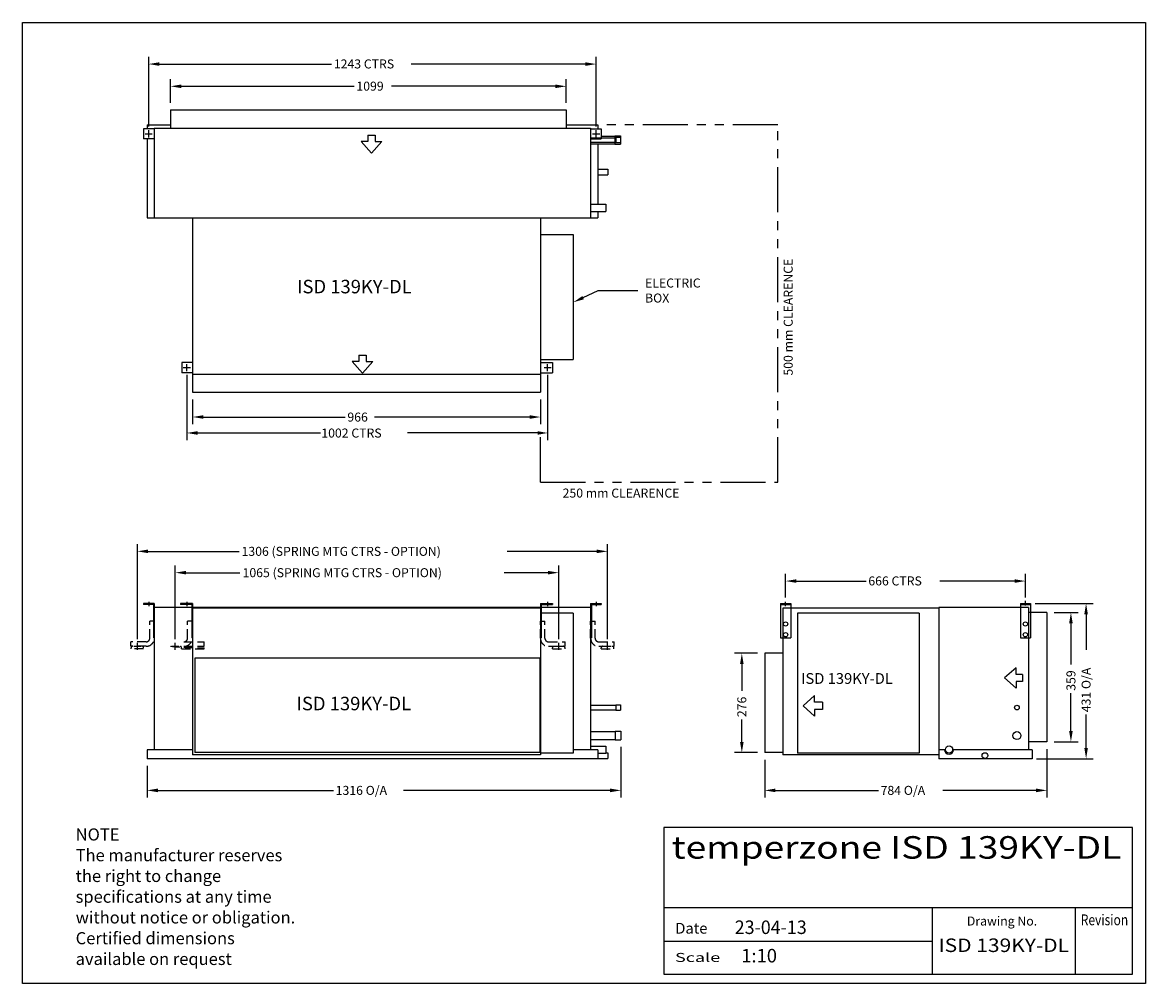
# Model space of a CAD drawing. Extents: x 771 to 3890, y 0 to 2669.
import ezdxf
from ezdxf.enums import TextEntityAlignment as Align

# ---------------------------------------------------------------- set-up
doc = ezdxf.new("R2010")
doc.units = 0
doc.header["$LTSCALE"] = 100
doc.header["$PDMODE"] = 2
doc.header["$PDSIZE"] = 10
doc.linetypes.add('HIDDEN', pattern=[0.375, 0.25, -0.125])
doc.linetypes.add('PHANTOM', pattern=[2.5, 1.25, -0.25, 0.25, -0.25, 0.25, -0.25])
doc.layers.get('0').update_dxf_attribs({"linetype": 'CONTINUOUS'})
doc.styles.add('SIMPLEX', font='SIMPLEX', dxfattribs={"height": 40})
doc.styles.add('TITLE3', font='SIMPLEX.shx', dxfattribs={"height": 25})
doc.styles.add('TITLE5', font='SIMPLEX', dxfattribs={"height": 25})

msp = doc.modelspace()

# ---------------------------------------------------------------- linework, layer by layer
at = {"color": 7}
for p, q in [((770.7, 0), (770.7, 2668.5)), ((770.7, 2668.5), (3890, 2668.5)), ((3890, 2668.5), (3890, 0)), ((1121.3, 2379.2), (1121.3, 2573)), ((2364.3, 2379.2), (2364.3, 2573)), ((1151.3, 2553), (1629.3, 2553)), ((2334.3, 2553), (1850.5, 2553)), ((1182, 2445.7), (1182, 2511.3)), ((2281, 2445.7), (2281, 2511.3)), ((1212, 2491.3), (1691.9, 2491.3)), ((2251, 2491.3), (1795.6, 2491.3)), ((1729.9, 2355.7), (1750, 2355.7)), ((1729.9, 2355.7), (1729.9, 2338.2)), ((1750, 2355.7), (1750, 2338.2)), ((1711.4, 2338.2), (1739.9, 2306)), ((1729.9, 2338.2), (1711.4, 2338.2)), ((1768.5, 2338.2), (1739.9, 2306)), ((1750, 2338.2), (1768.5, 2338.2)), ((2328.1, 1904.5), (2370, 1924.2)), ((2370, 1924.2), (2480, 1924.2)), ((1686.4, 1727.4), (1715, 1695.2)), ((1704.9, 1727.4), (1686.4, 1727.4)), ((1704.9, 1744.9), (1725, 1744.9)), ((1704.9, 1744.9), (1704.9, 1727.4)), ((1743.5, 1727.4), (1715, 1695.2)), ((1725, 1744.9), (1725, 1727.4)), ((1725, 1727.4), (1743.5, 1727.4)), ((1227.3, 1690.1), (1227.3, 1508.7)), ((2229.3, 1690.1), (2229.3, 1508.7)), ((1243.3, 1621.7), (1243.3, 1553)), ((2209.3, 1621.7), (2209.3, 1553)), ((1273.3, 1573), (1666.9, 1573)), ((2179.3, 1573), (1748.3, 1573)), ((1257.3, 1528.7), (1598.6, 1528.7)), ((2201.3, 1528.7), (1840.4, 1528.7)), ((1089.8, 956.3), (1089.8, 1220)), ((2395.8, 956.3), (2395.8, 1220)), ((1119.8, 1200), (1373, 1200)), ((2365.8, 1200), (2117.4, 1200)), ((1195, 956.3), (1195, 1160.8)), ((2260.3, 956.3), (2260.3, 1160.8)), ((1225, 1140.8), (1374.3, 1140.8)), ((2230.3, 1140.8), (2108.4, 1140.8)), ((2890.4, 1071.9), (2890.4, 1137.5)), ((3556.4, 1071.9), (3556.4, 1137.5)), ((2920.4, 1117.5), (3113.9, 1117.5)), ((3526.4, 1117.5), (3318.3, 1117.5)), ((3583.8, 1055.2), (3744.9, 1055.2)), ((3636.2, 1030.2), (3702.8, 1030.2)), ((3682.8, 1000.2), (3682.8, 885.8)), ((3724.9, 1025.2), (3724.9, 926.1)), ((2812.2, 917.1), (2748.7, 917.1)), ((2768.7, 887.1), (2768.7, 812.7)), ((3530.7, 877), (3498.6, 848.5)), ((3530.7, 858.5), (3530.7, 877)), ((3530.7, 819.9), (3498.6, 848.5)), ((3548.2, 858.5), (3530.7, 858.5)), ((3548.2, 858.5), (3548.2, 838.4)), ((3548.2, 838.4), (3530.7, 838.4)), ((3530.7, 838.4), (3530.7, 819.9)), ((2970.9, 799.9), (2938.7, 771.4)), ((2970.9, 781.4), (2970.9, 799.9)), ((2993.2, 781.4), (2970.9, 781.4)), ((2993.2, 781.4), (2993.2, 761.3)), ((3682.8, 701.2), (3682.8, 806.6)), ((2970.9, 742.8), (2938.7, 771.4)), ((2993.2, 761.3), (2970.9, 761.3)), ((2970.9, 761.3), (2970.9, 742.8)), ((2768.7, 671.1), (2768.7, 733.5)), ((3724.9, 654.2), (3724.9, 746.9)), ((2432.9, 656.8), (2432.9, 516.3)), ((3636.2, 671.2), (3702.8, 671.2)), ((2812.2, 641.1), (2748.7, 641.1)), ((3587.2, 624.2), (3744.9, 624.2)), ((3616.2, 650.3), (3616.2, 516.3)), ((1116.9, 604.2), (1116.9, 516.3)), ((2832.2, 621.1), (2832.2, 516.3)), ((1146.9, 536.3), (1634.3, 536.3)), ((2402.9, 536.3), (1829.1, 536.3)), ((2862.2, 536.3), (3147.9, 536.3)), ((3586.2, 536.3), (3327.1, 536.3)), ((2551.7, 433.3), (2551.7, 26.1)), ((3854.1, 433.3), (2551.7, 433.3)), ((3854.1, 26.1), (3854.1, 433.3)), ((3854.5, 210.3), (2551.7, 210.3)), ((3298.6, 26.1), (3298.6, 210.3)), ((3695.6, 26.1), (3695.6, 210.3)), ((3298.6, 116.6), (2551.7, 116.6)), ((3890, 0), (770.7, 0)), ((2551.7, 26.1), (3854.1, 26.1))]:
    msp.add_line(p, q, dxfattribs=at)
for p, q in [((1182, 2425.7), (2281, 2425.7)), ((1182, 2425.7), (1182, 2374.7)), ((2281, 2425.7), (2281, 2374.7)), ((1136.8, 2373.2), (1107.3, 2373.2)), ((1107.3, 2373.2), (1107.3, 2345.2)), ((1116.9, 2384.7), (1116.9, 2373.2)), ((1116.9, 2384.7), (1182, 2384.7)), ((1136.8, 2374.7), (2348.8, 2374.7)), ((1136.8, 2374.7), (1136.8, 2125.7)), ((2281, 2384.7), (2368.8, 2384.7)), ((2348.8, 2374.7), (2348.8, 2125.7)), ((2348.8, 2373.2), (2378.3, 2373.2)), ((2368.8, 2384.7), (2368.8, 2373.2)), ((2378.3, 2373.2), (2378.3, 2345.2)), ((1136.8, 2345.2), (1107.3, 2345.2)), ((1116.9, 2345.2), (1116.9, 2125.7)), ((2348.8, 2348.6), (2419.2, 2348.6)), ((2348.8, 2345.2), (2378.3, 2345.2)), ((2378.3, 2353.2), (2415.9, 2353.2)), ((2415.9, 2354.2), (2431.9, 2354.2)), ((2415.9, 2354.2), (2415.9, 2330.2)), ((2419.2, 2349.6), (2431.9, 2349.6)), ((2419.2, 2349.6), (2419.2, 2334.9)), ((2431.9, 2354.2), (2431.9, 2330.2)), ((2431.9, 2349.6), (2431.9, 2334.9)), ((2348.8, 2335.9), (2419.2, 2335.9)), ((2348.8, 2331.2), (2415.9, 2331.2)), ((2368.8, 2331.2), (2368.8, 2163.7)), ((2415.9, 2330.2), (2431.9, 2330.2)), ((2419.2, 2334.9), (2431.9, 2334.9)), ((2368.8, 2261.2), (2396.8, 2261.2)), ((2396.8, 2261.2), (2396.8, 2245.2)), ((2368.8, 2245.2), (2396.8, 2245.2)), ((2348.8, 2163.7), (2390.8, 2163.7)), ((2390.8, 2163.7), (2390.8, 2143.7)), ((1116.9, 2125.7), (2368.8, 2125.7)), ((1243.3, 2125.7), (1243.3, 1691.7)), ((2209.3, 2125.7), (2209.3, 1691.7)), ((2348.8, 2143.7), (2390.8, 2143.7)), ((2368.8, 2143.7), (2368.8, 2125.7)), ((2209.3, 2079.5), (2300.6, 2079.5)), ((2300.6, 2079.5), (2300.6, 1733.1)), ((1243.3, 1724.1), (1213.3, 1724.1)), ((1213.3, 1724.1), (1213.3, 1696.1)), ((2209.3, 1733.1), (2300.6, 1733.1)), ((2209.3, 1724.1), (2243.3, 1724.1)), ((2243.3, 1724.1), (2243.3, 1696.1)), ((1243.3, 1696.1), (1213.3, 1696.1)), ((1243.3, 1691.7), (2209.3, 1691.7)), ((1243.3, 1691.7), (1243.3, 1641.7)), ((2209.3, 1696.1), (2243.3, 1696.1)), ((2209.3, 1691.7), (2209.3, 1641.7)), ((1243.3, 1641.7), (2209.3, 1641.7)), ((3556.4, 1050), (3556.4, 1062.5)), ((1136.8, 1055.2), (1107.3, 1055.2)), ((1107.3, 1055.2), (1107.3, 1052.7)), ((1134.3, 1052.7), (1107.3, 1052.7)), ((1121.3, 1060.2), (1121.3, 1047.7)), ((1134.3, 1052.7), (1134.3, 959.8)), ((1136.8, 1055.2), (1136.8, 649.2)), ((2348.8, 1044.2), (1136.8, 1044.2)), ((1243.3, 1055.2), (1209.3, 1055.2)), ((1209.3, 1055.2), (1209.3, 1052.7)), ((1240.8, 1052.7), (1209.3, 1052.7)), ((1227.3, 1060.2), (1227.3, 1047.7)), ((1240.8, 1052.7), (1240.8, 959.8)), ((1243.3, 1055.2), (1243.3, 959.8)), ((1243.3, 1041.8), (1243.3, 635.1)), ((2209.3, 1041.8), (1243.3, 1041.8)), ((2209.3, 1055.2), (2209.3, 959.8)), ((2209.3, 1055.2), (2243.3, 1055.2)), ((2209.3, 1033.2), (2209.3, 635.1)), ((2211.8, 1052.7), (2211.8, 959.8)), ((2211.8, 1052.7), (2243.3, 1052.7)), ((2229.3, 1060.2), (2229.3, 1047.7)), ((2243.3, 1055.2), (2243.3, 1052.7)), ((2348.8, 1055.2), (2378.3, 1055.2)), ((2348.8, 1055.2), (2348.8, 959.8)), ((2348.8, 1044.2), (2348.8, 649.2)), ((2351.3, 1052.7), (2378.3, 1052.7)), ((2351.3, 1052.7), (2351.3, 959.8)), ((2364.3, 1060.2), (2364.3, 1047.7)), ((2378.3, 1055.2), (2378.3, 1052.7)), ((2876.4, 1055.2), (2876.4, 959.8)), ((2876.4, 1055.2), (2904.4, 1055.2)), ((2876.4, 1052.7), (2904.4, 1052.7)), ((2882.2, 1041.8), (2882.2, 635.1)), ((3316.2, 1041.8), (2882.2, 1041.8)), ((2890.4, 1047.7), (2890.4, 1060.2)), ((2904.4, 1055.2), (2904.4, 959.8)), ((3316.2, 1044.2), (3316.2, 624.2)), ((3565.3, 1044.2), (3316.2, 1044.2)), ((3542.4, 1055.2), (3542.4, 959.8)), ((3542.4, 1055.2), (3570.4, 1055.2)), ((3542.4, 1052.7), (3570.4, 1052.7)), ((3565.3, 1044.2), (3565.3, 649.2)), ((3616.2, 1030.2), (3565.3, 1030.2)), ((3570.4, 1055.2), (3570.4, 959.8)), ((3616.2, 1030.2), (3616.2, 671.2)), ((2300.6, 1028.5), (2209.3, 1028.5)), ((2300.6, 1028.5), (2300.6, 639.9)), ((2923.7, 1028.5), (2923.7, 639.9)), ((3261.1, 1028.5), (2923.7, 1028.5)), ((3261.1, 1028.5), (3261.1, 639.9)), ((1243.3, 959.8), (1240.8, 959.8)), ((2209.3, 959.8), (2211.8, 959.8)), ((2348.8, 959.8), (2351.3, 959.8)), ((2876.4, 959.8), (2904.4, 959.8)), ((3542.4, 959.8), (3570.4, 959.8)), ((2832.2, 917.1), (2832.2, 641.1)), ((2882.2, 917.1), (2832.2, 917.1)), ((2207.4, 903.1), (1249.3, 903.1)), ((1249.3, 903.1), (1249.3, 641.1)), ((2207.4, 903.1), (2207.4, 641.1)), ((2348.8, 772.6), (2419.2, 772.6)), ((2348.8, 759.9), (2419.2, 759.9)), ((2419.2, 773.6), (2431.9, 773.6)), ((2419.2, 773.6), (2419.2, 758.9)), ((2419.2, 758.9), (2431.9, 758.9)), ((2431.9, 773.6), (2431.9, 758.9)), ((2348.8, 699.4), (2416.9, 699.4)), ((2416.9, 700.4), (2432.9, 700.4)), ((2416.9, 700.4), (2416.9, 676.4)), ((2432.9, 700.4), (2432.9, 676.4)), ((2348.8, 677.4), (2416.9, 677.4)), ((2348.8, 659.2), (2390.8, 659.2)), ((2390.8, 659.2), (2390.8, 639.2)), ((2416.9, 676.4), (2432.9, 676.4)), ((3616.2, 671.2), (3565.3, 671.2)), ((1116.9, 649.2), (1116.9, 624.2)), ((1136.8, 649.2), (1116.9, 649.2)), ((2368.8, 624.2), (1116.9, 624.2)), ((1243.3, 649.2), (1136.8, 649.2)), ((2209.3, 635.1), (1243.3, 635.1)), ((2207.4, 641.1), (1249.3, 641.1)), ((2300.6, 639.9), (2209.3, 639.9)), ((2368.8, 649.2), (2300.6, 649.2)), ((2368.8, 649.2), (2368.8, 624.2)), ((2368.8, 639.2), (2390.8, 639.2)), ((2368.8, 625), (2396.8, 625)), ((2390.8, 641), (2396.8, 641)), ((2396.8, 641), (2396.8, 625)), ((2882.2, 641.1), (2832.2, 641.1)), ((3316.2, 635.1), (2882.2, 635.1)), ((3261.1, 639.9), (2923.7, 639.9)), ((3331.6, 649.2), (3316.2, 649.2)), ((3575.2, 624.2), (3316.2, 624.2)), ((3575.2, 649.2), (3357, 649.2)), ((3575.2, 649.2), (3575.2, 624.2))]:
    msp.add_line(p, q)
at = {"color": 7, "linetype": 'PHANTOM'}
for p, q in [((2868.8, 2384.7), (2382.3, 2384.7)), ((2868.8, 1391.7), (2868.8, 2384.7)), ((2209.3, 1391.7), (2209.3, 1539.5)), ((2209.3, 1391.7), (2868.8, 1391.7))]:
    msp.add_line(p, q, dxfattribs=at)
at = {"color": 7, "linetype": 'HIDDEN'}
for p, q in [((1136.8, 1006.3), (1124.3, 1006.3)), ((1124.3, 958.8), (1124.3, 1006.3)), ((1241.8, 1006.3), (1229.3, 1006.3)), ((1229.3, 958.8), (1229.3, 1006.3)), ((1243.3, 958.8), (1243.3, 1006.3)), ((1243.3, 958.8), (1243.3, 1006.3)), ((1243.3, 958.8), (1243.3, 1006.3)), ((2209.3, 958.8), (2209.3, 1006.3)), ((2209.3, 958.8), (2209.3, 1006.3)), ((2209.3, 958.8), (2209.3, 1006.3)), ((2209.3, 1006.3), (2221.8, 1006.3)), ((2209.3, 958.8), (2209.3, 1006.3)), ((2221.8, 958.8), (2221.8, 1006.3)), ((2348.8, 958.8), (2348.8, 1006.3)), ((2348.8, 958.8), (2348.8, 1006.3)), ((2348.8, 958.8), (2348.8, 1006.3)), ((2348.8, 1006.3), (2361.3, 1006.3)), ((2348.8, 958.8), (2348.8, 1006.3)), ((2361.3, 958.8), (2361.3, 1006.3)), ((1114.3, 948.8), (1071.8, 948.8)), ((1071.8, 936.3), (1071.8, 948.8)), ((1114.3, 936.3), (1071.8, 936.3)), ((1089.8, 929.3), (1089.8, 938.9)), ((1195, 929.3), (1195, 938.9)), ((1219.3, 948.8), (1275, 948.8)), ((1219.3, 936.3), (1275, 936.3)), ((1275, 936.3), (1275, 948.8)), ((2231.8, 948.8), (2278.1, 948.8)), ((2231.8, 936.3), (2278.1, 936.3)), ((2260.1, 929.3), (2260.1, 938.9)), ((2278.1, 936.3), (2278.1, 948.8)), ((2371.3, 948.8), (2413.8, 948.8)), ((2371.3, 936.3), (2413.8, 936.3)), ((2395.8, 929.3), (2395.8, 938.9)), ((2413.8, 936.3), (2413.8, 948.8)), ((1072.3, 929.3), (1072.3, 932.3)), ((1107.3, 929.3), (1072.3, 929.3)), ((1212.5, 929.3), (1212.5, 932.3)), ((1212.5, 929.3), (1275.5, 929.3)), ((1275.5, 929.3), (1275.5, 932.3)), ((2242.6, 929.3), (2242.6, 932.3)), ((2242.6, 929.3), (2277.6, 929.3)), ((2277.6, 929.3), (2277.6, 932.3)), ((2378.3, 929.3), (2378.3, 932.3)), ((2378.3, 929.3), (2413.3, 929.3)), ((2413.3, 929.3), (2413.3, 932.3))]:
    msp.add_line(p, q, dxfattribs=at)
for centre, radius in [((2890.4, 998.3), 6), ((3556.4, 998.3), 6), ((2890.4, 968.3), 6), ((3556.4, 968.3), 6), ((3532.8, 766.2), 6.35), ((3532.8, 688.4), 11), ((3344.3, 649.8), 10), ((3443.8, 633), 8)]:
    msp.add_circle(centre, radius)
for centre, radius, start, end in [((1076.3, 932.3), 4, 90, 180), ((1103.3, 932.3), 4, 0, 90), ((1114.3, 958.8), 22.5, 270, 0), ((1114.3, 958.8), 10, 270, 0), ((1268.7, 1877.3), 945, 264.7101, 270.4166), ((1208.5, 932.3), 4, 0, 90), ((1219.3, 958.8), 22.5, 270, 0), ((1219.3, 958.8), 10, 270, 0), ((2231.8, 958.8), 22.5, 180, 270), ((2231.8, 958.8), 10, 180, 270), ((2246.6, 932.3), 4, 90, 180), ((2273.6, 932.3), 4, 0, 90), ((2371.3, 958.8), 22.5, 180, 270), ((2371.3, 958.8), 10, 180, 270), ((2382.3, 932.3), 4, 90, 180), ((2409.3, 932.3), 4, 0, 90)]:
    msp.add_arc(centre, radius, start, end, dxfattribs=at)
msp.add_arc((3344.3, 649.2), 12.7, 180, 0)
for p in [(1121.3, 2359.2), (2364.3, 2359.2), (1227.3, 1710.1), (2229.3, 1710.1)]:
    msp.add_point(p)
for p in [(1089.8, 936.3), (1195, 936.3), (2260.1, 936.3), (2395.8, 936.3)]:
    msp.add_point(p, dxfattribs=at)
at = {"color": 7}
for points in [[(1151.3, 2558), (1151.3, 2548), (1121.3, 2553)], [(2334.3, 2558), (2334.3, 2548), (2364.3, 2553)], [(1212, 2496.3), (1212, 2486.3), (1182, 2491.3)], [(2251, 2496.3), (2251, 2486.3), (2281, 2491.3)], [(2330.3, 1900), (2301, 1891.7), (2326, 1909)], [(1273.3, 1578), (1273.3, 1568), (1243.3, 1573)], [(2179.3, 1578), (2179.3, 1568), (2209.3, 1573)], [(1257.3, 1533.7), (1257.3, 1523.7), (1227.3, 1528.7)], [(2201.3, 1533.7), (2201.3, 1523.7), (2229.3, 1528.7)], [(1119.8, 1205), (1119.8, 1195), (1089.8, 1200)], [(2365.8, 1205), (2365.8, 1195), (2395.8, 1200)], [(1225, 1145.8), (1225, 1135.8), (1195, 1140.8)], [(2230.3, 1145.8), (2230.3, 1135.8), (2260.3, 1140.8)], [(2920.4, 1122.5), (2920.4, 1112.5), (2890.4, 1117.5)], [(3526.4, 1122.5), (3526.4, 1112.5), (3556.4, 1117.5)], [(3677.8, 1000.2), (3687.8, 1000.2), (3682.8, 1030.2)], [(3719.9, 1025.2), (3729.9, 1025.2), (3724.9, 1055.2)], [(2763.7, 887.1), (2773.7, 887.1), (2768.7, 917.1)], [(3677.8, 701.2), (3687.8, 701.2), (3682.8, 671.2)], [(2763.7, 671.1), (2773.7, 671.1), (2768.7, 641.1)], [(3719.9, 654.2), (3729.9, 654.2), (3724.9, 624.2)], [(1146.9, 541.3), (1146.9, 531.3), (1116.9, 536.3)], [(2402.9, 541.3), (2402.9, 531.3), (2432.9, 536.3)], [(2862.2, 541.3), (2862.2, 531.3), (2832.2, 536.3)], [(3586.2, 541.3), (3586.2, 531.3), (3616.2, 536.3)]]:
    msp.add_solid(points, dxfattribs=at)

# ---------------------------------------------------------------- texts
for s, p in [('1243 CTRS', (1635.5, 2540.9)), ('1099', (1698.2, 2479.2)), ('966', (1673.2, 1560.3)), ('1002 CTRS', (1600.8, 1516)), ('1306 (SPRING MTG CTRS - OPTION)', (1379.2, 1187.5)), ('1065 (SPRING MTG CTRS - OPTION)', (1382.1, 1128.3)), ('666 CTRS', (3120.1, 1105.4)), ('1316 O/A', (1640.6, 523.8)), ('784 O/A', (3154.2, 523.8))]:
    msp.add_text(s, height=25, dxfattribs=at).set_placement(p)
at = {"color": 7, "style": 'TITLE3'}
msp.add_text('500 mm CLEARENCE', height=25, rotation=90, dxfattribs=at).set_placement((2910, 1688))
at = {"style": 'TITLE3'}
for height, p in [(37.5, (1533.5, 1916.4)), (30, (2933.5, 832)), (37.5, (1531.9, 758.7))]:
    msp.add_text('ISD 139KY-DL', height=height, dxfattribs=at).set_placement(p)
at = {"color": 7}
for s, height, style, p in [('ELECTRIC', 25, 'TITLE3', (2500, 1932.6)), ('BOX', 25, 'TITLE3', (2500, 1890.9)), ('250 mm CLEARENCE', 25, 'TITLE3', (2270.9, 1349.3)), ('NOTE', 33.6, 'TITLE3', (918.5, 397.1)), ('The manufacturer reserves', 33.6, 'TITLE3', (918.5, 339.5)), ('the right to change ', 33.6, 'TITLE3', (918.5, 281.9)), ('specifications at any time', 33.6, 'TITLE3', (918.5, 224.3)), ('without notice or obligation.', 33.6, 'TITLE3', (918.5, 166.7)), ('Date', 30, 'SIMPLEX', (2583.9, 138.5)), ('Certified dimensions', 33.6, 'TITLE3', (918.5, 109.1)), ('1:10', 37.5, 'TITLE3', (2767, 58.6)), ('available on request', 33.6, 'TITLE3', (918.5, 51.5))]:
    msp.add_text(s, height=height, dxfattribs=dict(at, style=style)).set_placement(p)
for s, p in [('431 O/A', (3737.4, 753.2)), ('359', (3695.3, 812.9)), ('276', (2781.2, 739.7))]:
    msp.add_text(s, height=25, rotation=90, dxfattribs=at).set_placement(p)
for s, height, style, width, p, p2 in [('temperzone ISD 139KY-DL', 62.5, 'TITLE5', 0.980462, (2573.7, 346.7), (3822.6, 346.7)), ('Revision', 30, 'SIMPLEX', 0.78121, (3710.1, 161.9), (3841.8, 161.9)), ('23-04-13', 37.5, 'TITLE3', 0.691358, (2749, 137.5), (2949, 137.5)), ('ISD 139KY-DL', 37.5, 'TITLE3', 0.90625, (3315, 87.5), (3677.5, 87.5)), ('Scale', 25, 'SIMPLEX', 1.370175, (2583.1, 59.9), (2708.7, 59.9))]:
    msp.add_text(s, height=height, dxfattribs=dict(at, style=style, width=width)).set_placement(p, p2, align=Align.FIT)
at = {"color": 7, "style": 'SIMPLEX'}
msp.add_text('Drawing No.', height=25, dxfattribs=at).set_placement((3588.9, 161.1), align=Align.RIGHT)

doc.saveas('drawing.dxf')
